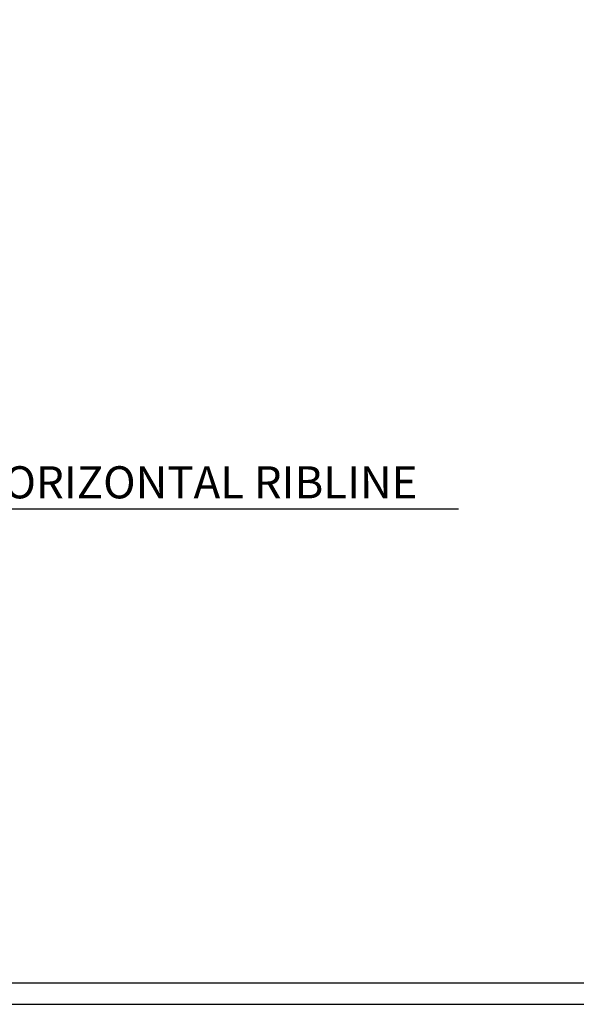
# Model space of a CAD drawing. Units: millimetres. Extents: x 0 to 1326, y -965 to 0.
# Drawn here: x 806 to 1066, y -965 to -505 of the extents above; entities that cross this region are included whole.
import ezdxf
from ezdxf.enums import TextEntityAlignment as Align

# ---------------------------------------------------------------- set-up
doc = ezdxf.new("R2010")
doc.units = ezdxf.units.MM
doc.header["$LTSCALE"] = 5
doc.header["$MEASUREMENT"] = 0
doc.layers.add('Border', color=7, linetype='Continuous')
doc.layers.add('Text2', color=7, linetype='Continuous')
doc.styles.add('RS0', font='romans')
doc.styles.add('STYLUS', font='stylu.ttf')

# ---------------------------------------------------------------- blocks, each defined once
blk = doc.blocks.new('LABEL')
at = {"color": 7, "linetype": 'Continuous'}
blk.add_line((-9.97, 0.77), (9.97, 0.77), dxfattribs=at)
at = {"color": 2, "linetype": 'Continuous'}
blk.add_circle((0, 0), 10, dxfattribs=at)
at = {"color": 4, "linetype": 'Continuous', "style": 'RS0'}
blk.add_attdef('VN', text='', height=5, dxfattribs=at).set_placement((0, 5.43), align=Align.MIDDLE)
blk.add_attdef('TITLE', (16, 2.71), '', height=5, dxfattribs=at)
at = {"color": 2, "linetype": 'Continuous', "style": 'RS0'}
blk.add_attdef('DWGREF', text='', height=3.5, dxfattribs=at).set_placement((0, -4.3), align=Align.MIDDLE)
at = {"color": 7, "linetype": 'Continuous', "style": 'RS0'}
blk.add_attdef('DWGSCALE', (16, -5), '', height=2, dxfattribs=at)

msp = doc.modelspace()

# ---------------------------------------------------------------- linework, layer by layer
at = {"layer": 'Border'}
msp.add_lwpolyline([(10, -955), (1315.5, -955), (1315.5, -10), (10, -10)], close=True, dxfattribs=at)
at = {"layer": 'Defpoints'}
msp.add_lwpolyline([(0, -965), (1325.5, -965), (1325.5, 0), (0, 0)], close=True, dxfattribs=at)
at = {"layer": 'Text2'}
msp.add_line((640.92, -733.59), (1010.51, -733.59), dxfattribs=at)

# ---------------------------------------------------------------- block references
ref = msp.add_blockref('LABEL', (615.99, -735.51), dxfattribs=dict(at, xscale=2.5, yscale=2.5, zscale=2.5))
ref.add_attrib('VN', 'A', dxfattribs={"layer": '0', "color": 2, "linetype": 'Continuous', "height": 15, "style": 'STYLUS'}).set_placement((615.99, -721.95), align=Align.MIDDLE)
ref.add_attrib('DWGREF', '-', dxfattribs={"layer": '0', "color": 2, "linetype": 'Continuous', "height": 8.75, "style": 'RS0'}).set_placement((615.99, -746.26), align=Align.MIDDLE)
ref.add_attrib('TITLE', 'BASE DETAIL HORIZONTAL RIBLINE', (655.99, -728.74), dxfattribs={"layer": '0', "color": 2, "linetype": 'Continuous', "height": 15, "style": 'STYLUS'})
ref.add_attrib('DWGSCALE', '1:5', (655.99, -748.01), dxfattribs={"layer": '0', "color": 7, "linetype": 'Continuous', "height": 10, "style": 'RS0'})

doc.saveas('drawing.dxf')
